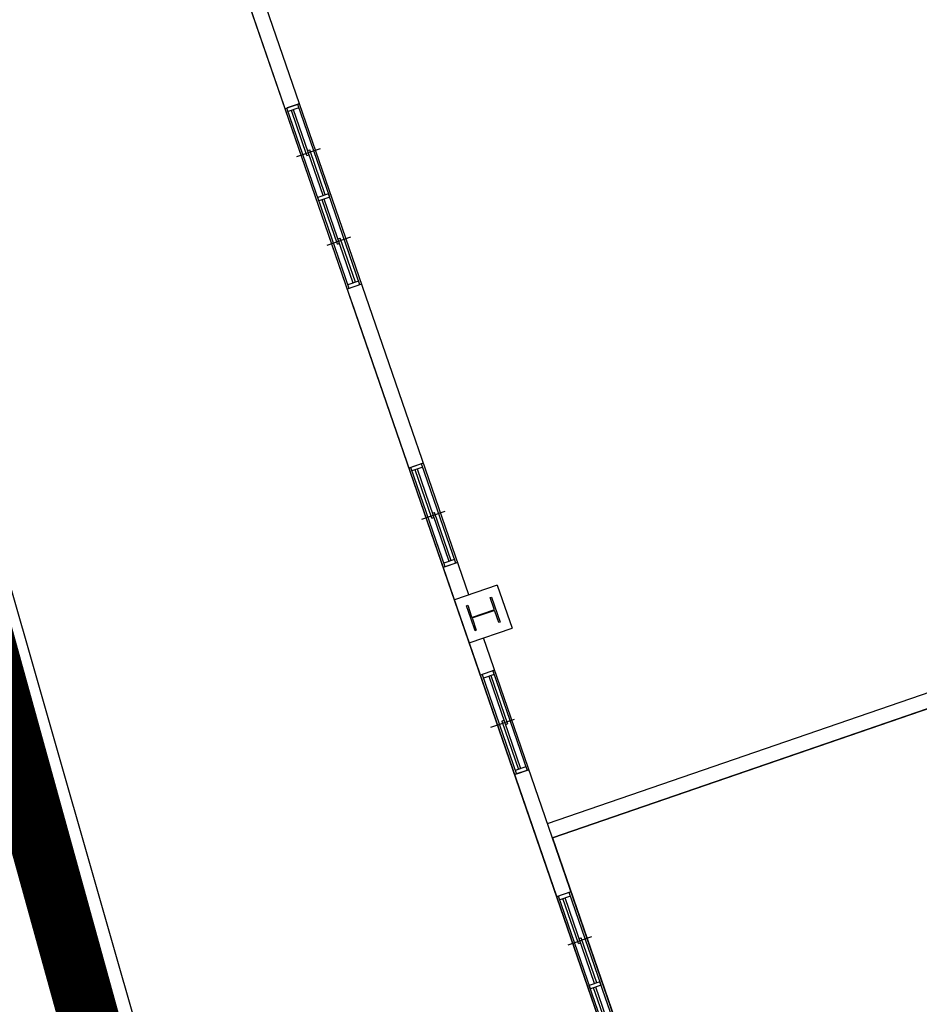
# Model space of a CAD drawing. Units: millimetres. Extents: x 793 to 8180523, y -354649 to 3838173.
# Drawn here: x 5943801 to 5955702, y -137138 to -124106 of the extents above; entities that cross this region are included whole.
import ezdxf

# ---------------------------------------------------------------- set-up
doc = ezdxf.new("R2010")
doc.units = ezdxf.units.MM
doc.header["$LTSCALE"] = 600
doc.linetypes.add('ACAD_ISO05W100', pattern=[8.25, 6, -0.75, 0, -0.75, 0, -0.75])
doc.linetypes.add('ANYANG1', pattern=[11.5, 6, -1, 1, -1.5, 1, -1])
for name, color, linetype in [('ELEVATION 1', 2, 'Continuous'), ('ELEVATION 8', 8, 'Continuous'), ('LAND_BOUNDARY', 4, 'ACAD_ISO05W100'), ('LAND_ELEV 2', 5, 'Continuous')]:
    doc.layers.add(name, color=color, linetype=linetype)

# ---------------------------------------------------------------- blocks, each defined once
blk = doc.blocks.new('library_base')
at = {"color": 0, "ltscale": 3}
for p, q in [((-22805, 12161), (-22805, 11831)), ((-19750, 12191), (-19750, 11861)), ((-16850, 12161), (-16850, 11831)), ((-13012, 12161), (-13012, 11831)), ((-11774, 12161), (-11774, 11831)), ((-33096, 12100), (-13829, 12100)), ((-31500, 12100), (-9000, 12100)), ((-24680, 12075), (-23405, 12075)), ((-24630, 12000), (-23455, 12000)), ((-24073, 12030), (-23455, 12030)), ((-23455, 12075), (-22155, 12075)), ((-23455, 11925), (-23455, 12075)), ((-23455, 11925), (-23455, 12075)), ((-23405, 11925), (-23405, 12075)), ((-23405, 11925), (-23405, 12075)), ((-23405, 12000), (-22205, 12000)), ((-22835, 12030), (-22205, 12030)), ((-22835, 12030), (-22835, 12000)), ((-22775, 12000), (-22775, 11970)), ((-22205, 11925), (-22205, 12075)), ((-22205, 11925), (-22205, 12075)), ((-22155, 11900), (-22155, 12100)), ((-20446, 11900), (-20446, 12100)), ((-19054, 12075), (-20446, 12075)), ((-20446, 11925), (-20446, 12075)), ((-20446, 11925), (-20446, 12075)), ((-20396, 11925), (-20396, 12075)), ((-20396, 11925), (-20396, 12075)), ((-19720, 12030), (-20396, 12030)), ((-19104, 12000), (-20396, 12000)), ((-19780, 12000), (-19780, 11970)), ((-19720, 12030), (-19720, 12000)), ((-19104, 11925), (-19104, 12075)), ((-19104, 11925), (-19104, 12075)), ((-19054, 11900), (-19054, 12100)), ((-19054, 11925), (-19054, 12075)), ((-19054, 11925), (-19054, 12075)), ((-18600, 12100), (-18000, 12100)), ((-18600, 12100), (-18600, 11500)), ((-18000, 11500), (-18000, 12100)), ((-17546, 11900), (-17546, 12100)), ((-17546, 12075), (-16154, 12075)), ((-17546, 11925), (-17546, 12075)), ((-17546, 11925), (-17546, 12075)), ((-17496, 11925), (-17496, 12075)), ((-17496, 11925), (-17496, 12075)), ((-17496, 12000), (-16204, 12000)), ((-16880, 12030), (-16204, 12030)), ((-16880, 12030), (-16880, 12000)), ((-16820, 12000), (-16820, 11970)), ((-16204, 11925), (-16204, 12075)), ((-16204, 11925), (-16204, 12075)), ((-16154, 11900), (-16154, 12100)), ((-16154, 11925), (-16154, 12075)), ((-16154, 11925), (-16154, 12075)), ((-13649, 11900), (-13649, 12100)), ((-13649, 12075), (-12374, 12075)), ((-13599, 11925), (-13599, 12075)), ((-13599, 12000), (-12424, 12000)), ((-13042, 12030), (-12424, 12030)), ((-13042, 12030), (-13042, 12000)), ((-12982, 12000), (-12982, 11970)), ((-12424, 12075), (-11124, 12075)), ((-12424, 11925), (-12424, 12075)), ((-12424, 11925), (-12424, 12075)), ((-12374, 11925), (-12374, 12075)), ((-12374, 11925), (-12374, 12075)), ((-12374, 12000), (-11174, 12000)), ((-11804, 12030), (-11174, 12030)), ((-11804, 12030), (-11804, 12000)), ((-11744, 12000), (-11744, 11970)), ((-11174, 11925), (-11174, 12075)), ((-11174, 11925), (-11174, 12075)), ((-11124, 11900), (-11124, 12100)), ((-11124, 11920), (-11124, 12070)), ((-27000, 11900), (-18600, 11900)), ((-24680, 11925), (-23405, 11925)), ((-23455, 11925), (-22155, 11925)), ((-23405, 11970), (-22775, 11970)), ((-21400, 11900), (-21400, 2700)), ((-21200, 11900), (-21200, 2700)), ((-19054, 11925), (-20446, 11925)), ((-19104, 11970), (-19780, 11970)), ((-18000, 11900), (-9600, 11900)), ((-17546, 11925), (-16154, 11925)), ((-17496, 11970), (-16820, 11970)), ((-13649, 11925), (-12374, 11925)), ((-13599, 11970), (-12982, 11970)), ((-12424, 11925), (-11124, 11925)), ((-12374, 11970), (-11744, 11970)), ((-18000, 11500), (-18600, 11500))]:
    blk.add_line(p, q, dxfattribs=at)
blk.add_lwpolyline([(-27000, 2700), (-21400, 2700), (-21400, 11900), (-33000, 11900)], dxfattribs=at)
blk.add_lwpolyline([(-18300, 11975), (-18125, 11975), (-18125, 11957), (-18286, 11957, 0.414214), (-18295, 11948), (-18295, 11652, 0.414214), (-18286, 11643), (-18125, 11643), (-18125, 11625), (-18475, 11625), (-18475, 11643), (-18314, 11643, 0.414214), (-18305, 11652), (-18305, 11948, 0.414214), (-18314, 11957), (-18475, 11957), (-18475, 11975)], format="xyb", close=True, dxfattribs=at)
blk = doc.blocks.new('SITE_NOW')
at = {"layer": 'ELEVATION 1'}
blk.add_lwpolyline([(126653, 204440), (134678, 213045), (143066, 222041), (144894, 220336), (147554, 223188, -1), (151032, 226918), (158053, 220371), (154643, 216713, 0.428428), (154838, 211064, -0.388595), (155104, 207677), (150327, 202554), (145689, 197581, -0.414214), (142156, 197458), (140254, 199231, 0.110183), (138790, 200091, 0.29076), (134742, 199039), (133674, 197893, -0.361131)], format="xyb", close=True, dxfattribs=at)
at = {"layer": 'LAND_BOUNDARY', "color": 8, "linetype": 'ANYANG1', "ltscale": 3, "const_width": 800}
blk.add_lwpolyline([(216247, 375548), (269643, 347766), (378508, 302280), (376531, 270543), (376531, 250767), (376531, 250767), (366643, 234946), (293375, 207164), (239978, 193321), (125180, 189365), (119247, 207164), (154845, 240879), (154845, 240879), (154845, 240879), (158800, 244834), (160778, 248789), (188465, 282409), (188465, 282409), (208336, 316124), (206358, 316124), (182532, 312168)], close=True, dxfattribs=at)
at = {"layer": 'LAND_ELEV 2'}
blk.add_lwpolyline([(135696, 187547), (128506, 187507), (120676, 206357), (129516, 216087), (141795, 227927), (152255, 238013)], dxfattribs=at)
at = {"layer": 'ELEVATION 8', "rotation": 46.99999999999999}
blk.add_blockref('library_base', (158053, 220371), dxfattribs=at)

msp = doc.modelspace()

# ---------------------------------------------------------------- block references
at = {"rotation": 62.00000000001127}
msp.add_blockref('SITE_NOW', (6075507, -353837), dxfattribs=at)

doc.saveas('drawing.dxf')
